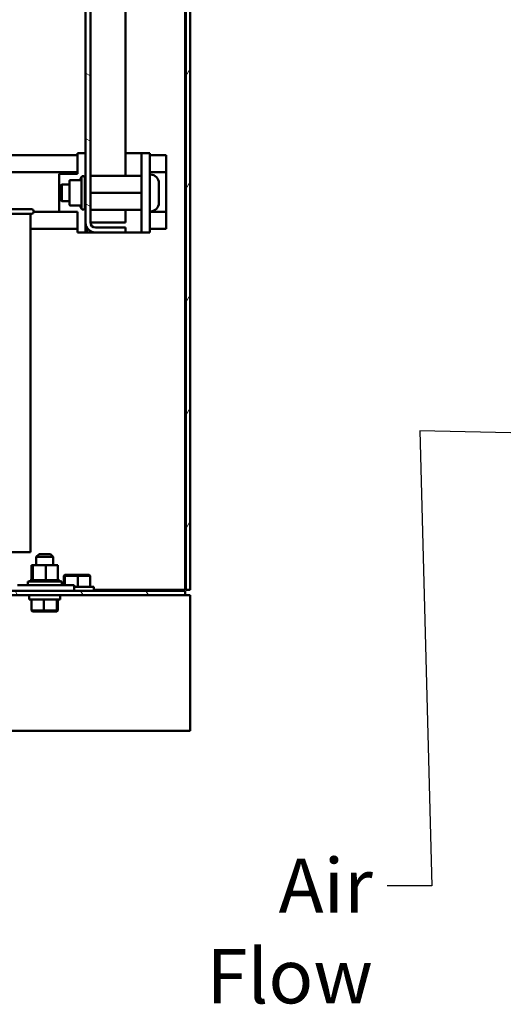
# Model space of a CAD drawing. Units: inches. Extents: x 5 to 215, y 2 to 167.
# Drawn here: x 170 to 180, y 32 to 54 of the extents above; entities that cross this region are included whole.
import ezdxf

# ---------------------------------------------------------------- set-up
doc = ezdxf.new("R2010")
doc.units = ezdxf.units.IN
doc.header["$LTSCALE"] = 10
doc.header["$MEASUREMENT"] = 0
for name, color, linetype, lineweight in [('Hatch (ANSI)', 7, 'Continuous', 18), ('Symbol (ANSI)', 7, 'Continuous', 25), ('Visible (ANSI)', 7, 'Continuous', 50)]:
    doc.layers.add(name, color=color, linetype=linetype, lineweight=lineweight)
doc.styles.add('Note Text (ANSI)', font='tahoma.ttf')
doc.dimstyles.new('Default (ANSI)$7', dxfattribs={"dimscale": 10, "dimtxt": 0.12, "dimasz": 0.098425, "dimexe": 0.125, "dimexo": 0.0625, "dimgap": 0.031496, "dimtad": 0, "dimtih": 1, "dimtoh": 1, "dimrnd": 1e-08, "dimzin": 0, "dimdsep": 46, "dimtxsty": 'Note Text (ANSI)', "dimcen": 0.09, "dimdle": 0.393701, "dimclrd": 256, "dimclre": 256, "dimclrt": 256, "dimadec": 0, "dimazin": 1, "dimtfac": 1, "dimtofl": 0, "dimtmove": 0, "dimatfit": 3, "dimfxl": 1, "dimtolj": 1, "dimtzin": 4, "dimlwd": -1, "dimlwe": -1, "dimarcsym": 0})

msp = doc.modelspace()

# ---------------------------------------------------------------- hatches: boundary and pattern name
at = {"layer": 'Hatch (ANSI)'}
h = msp.add_hatch(dxfattribs=at)
h.set_pattern_fill('ANSI31', color=256, scale=10, angle=15, style=0)
h.paths.add_polyline_path([(173.418, 131.18), (173.321, 131.18), (173.321, 41.346), (173.418, 41.346)])
h = msp.add_hatch(dxfattribs=at)
h.set_pattern_fill('ANSI31', color=256, scale=10, angle=105, style=0)
edge = h.paths.add_edge_path()
edge.add_line((171.324, 127.137), (171.987, 127.137))
edge.add_line((171.987, 127.137), (171.987, 127.246))
edge.add_line((171.987, 127.246), (171.324, 127.246))
edge.add_ellipse((171.324, 127.029), major_axis=(-0.217, 0), ratio=1, start_angle=270, end_angle=360)
edge.add_line((171.107, 127.029), (171.107, 49.462))
edge.add_ellipse((171.324, 49.462), major_axis=(0, -0.217), ratio=1, start_angle=270, end_angle=360)
edge.add_line((171.324, 49.246), (171.987, 49.246))
edge.add_line((171.987, 49.246), (171.987, 49.354))
edge.add_line((171.987, 49.354), (171.324, 49.354))
edge.add_ellipse((171.324, 49.462), major_axis=(-0.108, 0), ratio=1, start_angle=0, end_angle=90, ccw=False)
edge.add_line((171.216, 49.462), (171.216, 127.029))
edge.add_ellipse((171.324, 127.029), major_axis=(0, 0.108), ratio=1, start_angle=0, end_angle=90, ccw=False)
h = msp.add_hatch(dxfattribs=at)
h.set_pattern_fill('ANSI31', color=256, scale=10, angle=75, style=0)
edge = h.paths.add_edge_path()
edge.add_line((149.564, 41.232), (173.304, 41.232))
edge.add_line((173.304, 41.232), (173.304, 41.329))
edge.add_line((173.304, 41.329), (149.564, 41.329))
edge.add_ellipse((149.564, 41.439), major_axis=(-0.11, 0), ratio=1, start_angle=0, end_angle=90, ccw=False)
edge.add_line((149.454, 41.439), (149.454, 42.342))
edge.add_line((149.454, 42.342), (149.357, 42.342))
edge.add_line((149.357, 42.342), (149.357, 41.782))
edge.add_line((149.357, 41.782), (149.357, 41.439))
edge.add_ellipse((149.564, 41.439), major_axis=(0, -0.207), ratio=1, start_angle=270, end_angle=360)

# ---------------------------------------------------------------- linework, layer by layer
at = {"layer": 'Visible (ANSI)'}
for p, q in [((173.306, 41.346), (173.306, 131.18)), ((173.321, 131.18), (173.321, 41.346)), ((173.418, 41.346), (173.418, 131.18)), ((171.107, 127.029), (171.107, 49.462)), ((171.216, 49.462), (171.216, 127.029)), ((171.987, 50.496), (171.987, 87.871)), ((166.653, 50.951), (170.928, 50.951)), ((170.928, 50.996), (171.107, 50.996)), ((170.928, 50.996), (170.928, 50.541)), ((171.987, 50.996), (172.154, 50.996)), ((172.154, 50.996), (172.341, 50.996)), ((172.341, 50.996), (172.341, 49.246)), ((172.341, 50.996), (172.528, 50.996)), ((172.528, 50.996), (172.528, 49.246)), ((172.528, 50.951), (172.89, 50.951)), ((172.89, 50.807), (172.89, 50.951)), ((172.89, 50.807), (172.89, 50.72)), ((172.89, 50.576), (172.89, 50.72)), ((169.039, 50.576), (170.928, 50.576)), ((170.902, 50.541), (170.528, 50.541)), ((170.528, 49.701), (170.528, 50.541)), ((170.902, 50.541), (170.928, 50.541)), ((171.021, 50.476), (171.021, 49.765)), ((171.241, 50.496), (172.316, 50.496)), ((172.528, 50.576), (172.89, 50.576)), ((172.528, 50.524), (172.538, 50.524)), ((172.89, 49.701), (172.89, 50.576)), ((170.555, 50.272), (170.585, 50.302)), ((170.555, 50.272), (170.555, 49.964)), ((170.585, 50.302), (170.585, 49.934)), ((170.755, 50.302), (170.585, 50.302)), ((170.755, 49.865), (170.755, 50.376)), ((170.765, 50.398), (170.766, 50.398)), ((170.765, 50.398), (170.767, 50.398)), ((170.766, 50.398), (170.767, 50.398)), ((170.767, 50.398), (170.769, 50.398)), ((170.769, 50.398), (170.769, 50.398)), ((170.769, 50.398), (170.772, 50.398)), ((170.772, 50.398), (170.776, 50.398)), ((170.776, 50.398), (170.993, 50.398)), ((171.091, 50.455), (171.091, 49.786)), ((171.107, 50.302), (171.091, 50.302)), ((172.728, 49.902), (172.728, 50.334)), ((171.241, 50.121), (171.216, 50.121)), ((171.241, 50.121), (172.316, 50.121)), ((172.316, 50.121), (172.341, 50.121)), ((170.555, 49.964), (170.585, 49.934)), ((170.755, 49.934), (170.585, 49.934)), ((170.766, 49.843), (170.765, 49.843)), ((170.767, 49.843), (170.765, 49.843)), ((170.767, 49.843), (170.766, 49.843)), ((170.769, 49.843), (170.767, 49.843)), ((170.772, 49.843), (170.769, 49.843)), ((170.776, 49.843), (170.772, 49.843)), ((170.772, 49.843), (170.772, 49.843)), ((170.776, 49.843), (170.993, 49.843)), ((170.993, 49.843), (170.993, 49.843)), ((171.107, 49.934), (171.091, 49.934)), ((166.545, 49.759), (169.915, 49.759)), ((169.915, 49.659), (166.545, 49.659)), ((169.89, 49.659), (169.89, 42.179)), ((169.964, 49.701), (170.528, 49.701)), ((170.902, 49.701), (170.528, 49.701)), ((170.902, 49.701), (170.928, 49.701)), ((170.928, 49.246), (170.928, 49.701)), ((171.241, 49.746), (172.316, 49.746)), ((171.987, 49.462), (171.987, 49.746)), ((172.528, 49.712), (172.538, 49.712)), ((172.528, 49.701), (172.89, 49.701)), ((172.89, 49.701), (172.89, 49.557)), ((171.107, 49.246), (171.107, 49.462)), ((171.324, 49.462), (171.216, 49.462)), ((171.987, 49.462), (171.324, 49.462)), ((172.89, 49.47), (172.89, 49.557)), ((172.89, 49.47), (172.89, 49.326)), ((169.89, 49.326), (170.928, 49.326)), ((170.928, 49.246), (171.107, 49.246)), ((171.107, 49.246), (171.137, 49.246)), ((171.137, 49.352), (171.137, 49.246)), ((171.137, 49.246), (171.324, 49.246)), ((171.987, 49.354), (171.324, 49.354)), ((171.324, 49.246), (171.987, 49.246)), ((171.987, 49.246), (171.987, 49.354)), ((171.987, 49.246), (172.154, 49.246)), ((172.154, 49.246), (172.341, 49.246)), ((172.341, 49.246), (172.528, 49.246)), ((172.528, 49.326), (172.89, 49.326)), ((166.905, 42.179), (169.89, 42.179)), ((170.08, 42.138), (170.02, 42.078)), ((170.395, 42.078), (170.02, 42.078)), ((170.02, 41.892), (170.02, 42.078)), ((170.08, 42.138), (170.335, 42.138)), ((170.335, 42.138), (170.395, 42.078)), ((170.395, 41.892), (170.395, 42.078)), ((169.917, 41.892), (169.917, 41.563)), ((169.942, 41.892), (169.917, 41.892)), ((169.942, 41.892), (169.942, 41.563)), ((170.232, 41.892), (169.942, 41.892)), ((170.496, 41.892), (170.232, 41.892)), ((170.232, 41.892), (170.232, 41.563)), ((170.496, 41.892), (170.496, 41.563)), ((169.883, 41.563), (169.883, 41.563)), ((169.891, 41.563), (169.883, 41.563)), ((169.883, 41.563), (169.883, 41.537)), ((169.883, 41.563), (169.883, 41.537)), ((169.891, 41.563), (169.892, 41.563)), ((169.891, 41.563), (169.891, 41.537)), ((169.911, 41.563), (169.892, 41.563)), ((169.892, 41.563), (169.892, 41.537)), ((169.911, 41.563), (169.912, 41.563)), ((169.911, 41.563), (169.911, 41.537)), ((169.939, 41.563), (169.912, 41.563)), ((169.912, 41.563), (169.912, 41.537)), ((169.939, 41.563), (169.942, 41.563)), ((169.942, 41.563), (169.944, 41.563)), ((169.942, 41.563), (169.942, 41.537)), ((169.95, 41.563), (169.944, 41.563)), ((169.944, 41.563), (169.944, 41.537)), ((169.95, 41.563), (169.983, 41.563)), ((169.983, 41.563), (169.986, 41.563)), ((169.983, 41.563), (169.983, 41.537)), ((170.033, 41.563), (169.986, 41.563)), ((169.986, 41.563), (169.986, 41.537)), ((170.033, 41.563), (170.036, 41.563)), ((170.033, 41.563), (170.033, 41.537)), ((170.09, 41.563), (170.036, 41.563)), ((170.036, 41.563), (170.036, 41.537)), ((170.09, 41.563), (170.093, 41.563)), ((170.09, 41.563), (170.09, 41.537)), ((170.151, 41.563), (170.093, 41.563)), ((170.093, 41.563), (170.093, 41.537)), ((170.151, 41.563), (170.154, 41.563)), ((170.151, 41.563), (170.151, 41.537)), ((170.176, 41.563), (170.154, 41.563)), ((170.154, 41.563), (170.154, 41.537)), ((170.176, 41.563), (170.211, 41.563)), ((170.214, 41.563), (170.211, 41.563)), ((170.214, 41.563), (170.217, 41.563)), ((170.214, 41.563), (170.214, 41.537)), ((170.218, 41.563), (170.217, 41.563)), ((170.217, 41.563), (170.217, 41.537)), ((170.218, 41.563), (170.232, 41.563)), ((170.232, 41.563), (170.265, 41.563)), ((170.277, 41.563), (170.265, 41.563)), ((170.277, 41.563), (170.28, 41.563)), ((170.277, 41.563), (170.277, 41.537)), ((170.337, 41.563), (170.28, 41.563)), ((170.28, 41.563), (170.28, 41.537)), ((170.337, 41.563), (170.34, 41.563)), ((170.337, 41.563), (170.337, 41.537)), ((170.392, 41.563), (170.34, 41.563)), ((170.34, 41.563), (170.34, 41.537)), ((170.392, 41.563), (170.395, 41.563)), ((170.392, 41.563), (170.392, 41.537)), ((170.44, 41.563), (170.395, 41.563)), ((170.395, 41.563), (170.395, 41.537)), ((170.44, 41.563), (170.442, 41.563)), ((170.44, 41.563), (170.44, 41.537)), ((170.479, 41.563), (170.442, 41.563)), ((170.442, 41.563), (170.442, 41.537)), ((170.479, 41.563), (170.481, 41.563)), ((170.479, 41.563), (170.479, 41.537)), ((170.481, 41.563), (170.481, 41.537)), ((170.481, 41.563), (170.496, 41.563)), ((170.508, 41.563), (170.496, 41.563)), ((170.508, 41.563), (170.509, 41.563)), ((170.508, 41.563), (170.508, 41.537)), ((170.525, 41.563), (170.509, 41.563)), ((170.509, 41.563), (170.509, 41.537)), ((170.525, 41.563), (170.525, 41.563)), ((170.529, 41.563), (170.525, 41.563)), ((170.525, 41.563), (170.525, 41.537)), ((170.525, 41.563), (170.525, 41.537)), ((170.529, 41.563), (170.529, 41.537)), ((170.648, 41.682), (170.627, 41.662)), ((170.627, 41.662), (170.649, 41.662)), ((170.627, 41.452), (170.627, 41.662)), ((170.668, 41.682), (170.648, 41.682)), ((170.668, 41.682), (170.649, 41.662)), ((170.649, 41.662), (170.94, 41.662)), ((170.649, 41.452), (170.649, 41.662)), ((170.939, 41.682), (170.668, 41.682)), ((171.189, 41.682), (170.939, 41.682)), ((170.939, 41.682), (170.94, 41.662)), ((170.94, 41.662), (171.21, 41.662)), ((170.94, 41.414), (170.94, 41.662)), ((171.189, 41.682), (171.21, 41.662)), ((171.21, 41.414), (171.21, 41.662)), ((170.731, 41.452), (169.603, 41.452)), ((169.831, 41.537), (170.581, 41.537)), ((169.831, 41.452), (169.831, 41.537)), ((170.581, 41.452), (170.581, 41.537)), ((170.731, 41.452), (170.856, 41.452)), ((170.856, 41.329), (170.856, 41.452)), ((170.856, 41.414), (171.293, 41.414)), ((171.293, 41.329), (171.293, 41.414)), ((171.293, 41.346), (173.306, 41.346)), ((173.321, 41.346), (173.418, 41.346)), ((173.304, 41.329), (149.564, 41.329)), ((149.564, 41.232), (173.304, 41.232)), ((169.866, 41.232), (169.866, 41.138)), ((170.548, 41.138), (169.866, 41.138)), ((169.916, 41.138), (169.916, 40.89)), ((170.185, 41.138), (170.185, 40.89)), ((170.477, 41.138), (170.477, 40.89)), ((170.498, 41.138), (170.498, 40.89)), ((170.549, 41.232), (170.549, 41.205)), ((173.304, 41.232), (173.304, 41.329)), ((173.418, 41.232), (173.304, 41.232)), ((173.418, 41.232), (173.418, 40.92)), ((173.418, 38.545), (173.418, 40.92)), ((169.937, 40.87), (169.916, 40.89)), ((170.185, 40.89), (169.916, 40.89)), ((169.937, 40.87), (170.187, 40.87)), ((170.187, 40.87), (170.185, 40.89)), ((170.477, 40.89), (170.185, 40.89)), ((170.187, 40.87), (170.457, 40.87)), ((170.457, 40.87), (170.477, 40.89)), ((170.457, 40.87), (170.477, 40.87)), ((170.477, 40.87), (170.498, 40.89)), ((170.498, 40.89), (170.477, 40.89)), ((173.418, 38.545), (173.418, 38.232)), ((173.418, 38.232), (149.418, 38.232))]:
    msp.add_line(p, q, dxfattribs=at)
for centre, radius, start, end in [((171.621, 50.121), 0.698, 149.3369, 156.0321), ((171.052, 50.455), 0.0384, 0, 145.5503), ((172.538, 50.334), 0.19, 0, 90), ((170.896, 50.376), 0.141, 174.8129, 180), ((170.974, 50.408), 0.01, 270, 336.0321), ((170.896, 49.865), 0.141, 180, 185.1871), ((170.974, 49.833), 0.01, 23.9679, 90), ((171.621, 50.121), 0.698, 203.9679, 210.6631), ((172.538, 49.902), 0.19, 270, 0), ((169.915, 49.709), 0.05, 270, 90), ((171.052, 49.786), 0.0384, 214.4497, 0), ((171.324, 49.462), 0.217, 180, 270), ((171.324, 49.462), 0.108, 180, 270)]:
    msp.add_arc(centre, radius, start, end, dxfattribs=at)
for centre, major_axis, ratio, start_param, end_param in [((171.241, 50.471), (0, -0.025), 0.999997, 3.141614, 4.712422), ((172.316, 50.471), (0, -0.025), 0.999997, 1.570763, 3.141571), ((171.241, 49.771), (0, 0.025), 0.999997, 1.570763, 3.141571), ((172.316, 49.771), (0, 0.025), 0.999997, 3.141614, 4.712422), ((170.207, 41.071), (0, -1.937), 0.176327, 1.60521, 1.653834), ((170.207, 41.205), (0, -1.937), 0.176327, 1.536383, 1.584925)]:
    msp.add_ellipse(centre, major_axis=major_axis, ratio=ratio, start_param=start_param, end_param=end_param, dxfattribs=at)
for points, knots in [([(170.755, 50.389), (170.756, 50.39), (170.756, 50.391), (170.757, 50.393), (170.757, 50.394), (170.759, 50.396), (170.76, 50.396), (170.761, 50.397), (170.762, 50.398), (170.764, 50.398), (170.765, 50.398), (170.765, 50.398)], [0, 0, 0, 0, 0.00817568, 0.00817568, 0.0162661, 0.0162661, 0.02435957, 0.02435957, 0.03245293, 0.03245293, 0.03744806, 0.03744806, 0.03744806, 0.03744806]), ([(170.765, 49.843), (170.765, 49.843), (170.765, 49.843), (170.764, 49.843), (170.763, 49.843), (170.762, 49.844), (170.761, 49.844), (170.759, 49.845), (170.758, 49.846), (170.757, 49.848), (170.756, 49.848), (170.756, 49.85), (170.756, 49.851), (170.755, 49.852)], [0, 0, 0, 0, 0.00307693, 0.00307693, 0.00610951, 0.00610951, 0.01420292, 0.01420292, 0.02229504, 0.02229504, 0.03042338, 0.03042338, 0.03746495, 0.03746495, 0.03746495, 0.03746495])]:
    msp.add_open_spline(points, degree=3, knots=knots, dxfattribs=at)
msp.add_open_spline([(170.755, 49.852), (170.755, 49.852), (170.755, 49.852), (170.755, 49.852)], degree=3, dxfattribs=at)

# ---------------------------------------------------------------- texts
at = {"layer": 'Symbol (ANSI)', "insert": (177.45, 35.413), "char_height": 1.2, "width": 5.83566, "attachment_point": 3, "style": 'Note Text (ANSI)'}
msp.add_mtext('\\fTahoma|b0|i0;Air Flow', dxfattribs=at)

# ---------------------------------------------------------------- leaders
at = {"layer": 'Symbol (ANSI)', "annotation_type": 0, "has_hookline": 1, "hookline_direction": 1, "text_width": 5.812}
msp.add_leader([(182.35, 44.782), (178.49, 44.863), (178.75, 34.813), (177.765, 34.813)], dimstyle='Default (ANSI)$7', override={"dimtad": 0}, dxfattribs=at)

doc.saveas('drawing.dxf')
